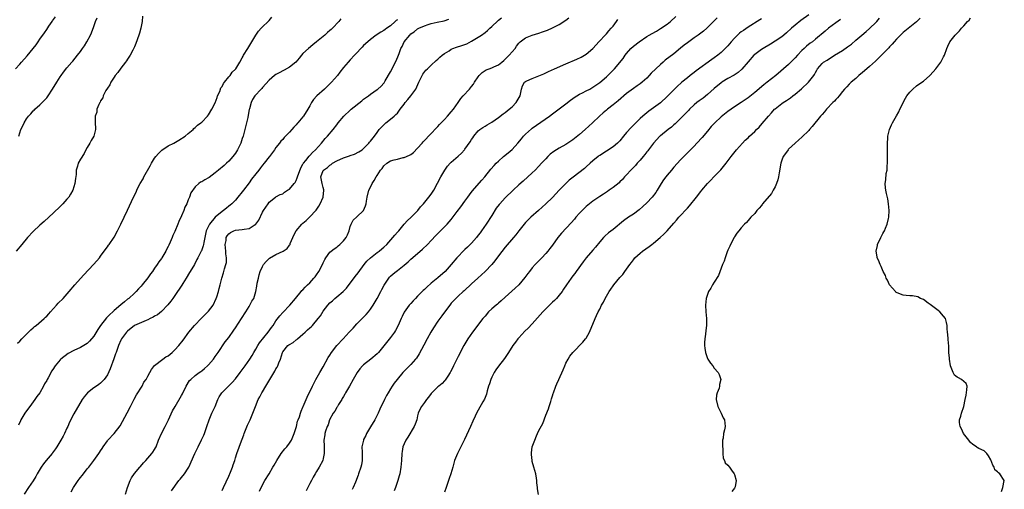
# Model space of a CAD drawing. Units: inches. Extents: x 2556000 to 2559000, y 1521000 to 1524000.
# Drawn here: x 2556157 to 2556449, y 1523590 to 1523730 of the extents above; entities that cross this region are included whole.
import ezdxf

# ---------------------------------------------------------------- set-up
doc = ezdxf.new("R2010")
doc.units = ezdxf.units.IN
doc.header["$MEASUREMENT"] = 0
doc.layers.add('LD25561521_10ft', color=140, linetype='Continuous')

msp = doc.modelspace()

# ---------------------------------------------------------------- linework, layer by layer
at = {"layer": 'LD25561521_10ft'}
for points, elevation in [([(2556155.74, 1523715), (2556157, 1523716.33), (2556157.54, 1523717), (2556159.17, 1523718.83), (2556160.98, 1523721.02), (2556161.85, 1523722.15), (2556162.45, 1523723), (2556163, 1523723.81), (2556164.35, 1523725.65), (2556165, 1523726.68), (2556165.65, 1523727.65), (2556166.58, 1523729), (2556166.76, 1523729.24), (2556167.6, 1523730.4)], 8320), ([(2556193.43, 1523730.57), (2556193.27, 1523729), (2556192.91, 1523727), (2556192.49, 1523725.51), (2556192.36, 1523725), (2556191.47, 1523722.53), (2556191, 1523721.51), (2556190.86, 1523721.14), (2556190.51, 1523720.51), (2556189.74, 1523719), (2556189, 1523717.87), (2556188.68, 1523717.32), (2556188.41, 1523717), (2556187, 1523715.22), (2556186.08, 1523713.92), (2556185.35, 1523713), (2556185, 1523712.53), (2556184.04, 1523711), (2556183.7, 1523710.3), (2556183, 1523709.28), (2556182.57, 1523708.57), (2556181.76, 1523707), (2556181.61, 1523706.39), (2556181, 1523705.49), (2556180.85, 1523705.15), (2556180.72, 1523705), (2556180.41, 1523704.41), (2556179.9, 1523703), (2556179.84, 1523702.16), (2556179.35, 1523701), (2556179.33, 1523699.33), (2556179.51, 1523697), (2556178.99, 1523695), (2556178.21, 1523693.79), (2556177.82, 1523693), (2556177, 1523691.67), (2556176.65, 1523691), (2556176.06, 1523689.94), (2556175, 1523688.24), (2556174.29, 1523687), (2556174.15, 1523686.15), (2556173.78, 1523685), (2556173.71, 1523683.71), (2556173.49, 1523682.51), (2556173.3, 1523681), (2556172.7, 1523679), (2556172.09, 1523677.91), (2556171.52, 1523677), (2556171, 1523676.35), (2556169.74, 1523675), (2556169, 1523674.23), (2556167, 1523672.3), (2556164.23, 1523669.77), (2556163, 1523668.67), (2556161, 1523666.8), (2556159.28, 1523665), (2556157.62, 1523663), (2556155.9, 1523661)], 8340), ([(2556156.32, 1523633.68), (2556157, 1523634.31), (2556157.66, 1523635), (2556159.62, 1523637), (2556160.29, 1523637.71), (2556161, 1523638.31), (2556161.36, 1523638.64), (2556161.83, 1523639), (2556164.26, 1523641), (2556164.62, 1523641.38), (2556165, 1523641.75), (2556165.59, 1523642.41), (2556166.16, 1523643), (2556167, 1523644.02), (2556167.95, 1523645), (2556168.41, 1523645.59), (2556169.87, 1523647), (2556171.63, 1523649), (2556173.35, 1523651), (2556175, 1523652.84), (2556176.03, 1523653.97), (2556178.91, 1523657), (2556179.84, 1523658.16), (2556180.61, 1523659), (2556181, 1523659.51), (2556182.07, 1523661), (2556183, 1523662.23), (2556183.29, 1523662.71), (2556183.53, 1523663), (2556185, 1523665.17), (2556185.95, 1523667), (2556187, 1523668.95), (2556187.97, 1523671), (2556189, 1523673.09), (2556189.59, 1523674.41), (2556190.78, 1523677), (2556191.51, 1523678.49), (2556191.69, 1523679), (2556192.36, 1523680.36), (2556192.7, 1523681), (2556193.57, 1523682.43), (2556193.84, 1523683), (2556195.7, 1523686.3), (2556196.05, 1523687), (2556197, 1523688.5), (2556197.39, 1523689), (2556198.12, 1523689.88), (2556199, 1523690.76), (2556199.14, 1523690.86), (2556201, 1523692.14), (2556202.68, 1523693), (2556204.16, 1523693.84), (2556206.07, 1523695), (2556207, 1523695.85), (2556208.4, 1523697), (2556208.66, 1523697.34), (2556209, 1523697.63), (2556209.68, 1523698.32), (2556210.7, 1523699), (2556211, 1523699.24), (2556212.68, 1523701), (2556213, 1523701.35), (2556213.95, 1523703), (2556215, 1523704.92), (2556215.51, 1523706.49), (2556215.7, 1523707), (2556216.31, 1523708.31), (2556216.68, 1523709.32), (2556217, 1523709.76), (2556217.39, 1523710.61), (2556217.75, 1523711), (2556219, 1523712.61), (2556219.37, 1523713), (2556220, 1523714), (2556221, 1523714.9), (2556221.08, 1523715), (2556222.29, 1523717), (2556223, 1523718.25), (2556223.24, 1523718.76), (2556223.41, 1523719), (2556224.6, 1523721), (2556225.53, 1523722.47), (2556227, 1523724.98), (2556227.8, 1523726.2), (2556228.62, 1523727), (2556229, 1523727.45), (2556230.65, 1523729), (2556231, 1523729.36), (2556231.75, 1523730.25)], 8350), ([(2556252.24, 1523729.76), (2556251.66, 1523729), (2556249.77, 1523727), (2556249.35, 1523726.65), (2556249, 1523726.31), (2556248.28, 1523725.72), (2556247.5, 1523725), (2556245, 1523722.96), (2556243.9, 1523722.1), (2556242.63, 1523721), (2556241, 1523719.49), (2556240.55, 1523719), (2556239.85, 1523718.15), (2556238.86, 1523717), (2556237, 1523715.45), (2556235.43, 1523714.57), (2556235, 1523714.38), (2556234.13, 1523713.87), (2556233, 1523713.3), (2556232.59, 1523713), (2556231, 1523711.63), (2556229, 1523709.45), (2556228.8, 1523709.2), (2556228.58, 1523709), (2556226.72, 1523707), (2556226.07, 1523705.93), (2556225.62, 1523705), (2556225.16, 1523703.16), (2556225.08, 1523702.92), (2556224.73, 1523701.27), (2556224.61, 1523700.61), (2556223.74, 1523697), (2556223.22, 1523695), (2556223, 1523694.32), (2556222.55, 1523693), (2556221.6, 1523691), (2556221, 1523690.05), (2556220.23, 1523689), (2556219, 1523687.6), (2556218.33, 1523687), (2556217.6, 1523686.4), (2556217, 1523685.85), (2556216.5, 1523685.5), (2556215.94, 1523685), (2556215, 1523684.2), (2556213.17, 1523682.83), (2556213, 1523682.68), (2556211.87, 1523682.13), (2556211, 1523681.51), (2556210.61, 1523681.4), (2556210.07, 1523681), (2556209, 1523680.04), (2556207.73, 1523678.27), (2556207.34, 1523677), (2556207, 1523676.2), (2556206.53, 1523675), (2556206.01, 1523673.99), (2556205.68, 1523673), (2556205, 1523671.44), (2556204.22, 1523669.78), (2556203.92, 1523669), (2556203, 1523666.77), (2556202.4, 1523665.6), (2556202.18, 1523665), (2556201.6, 1523663.6), (2556201.21, 1523662.79), (2556201, 1523662.31), (2556200.53, 1523661.47), (2556200.33, 1523661), (2556199.14, 1523659), (2556199, 1523658.78), (2556198.23, 1523657.77), (2556197.73, 1523657), (2556197, 1523655.91), (2556196.34, 1523655), (2556195.76, 1523654.24), (2556195, 1523653.07), (2556193.34, 1523651), (2556193, 1523650.6), (2556192.21, 1523649.79), (2556191.52, 1523649), (2556191, 1523648.5), (2556189.34, 1523647), (2556189, 1523646.71), (2556188.02, 1523645.98), (2556187, 1523645.08), (2556185, 1523643.36), (2556184.63, 1523643), (2556183.74, 1523642.26), (2556183, 1523641.57), (2556182.73, 1523641.27), (2556180.95, 1523639), (2556180.19, 1523637.81), (2556179, 1523635.77), (2556177.71, 1523634.29), (2556177, 1523633.62), (2556175.98, 1523633), (2556175, 1523632.46), (2556173, 1523631.52), (2556171.35, 1523630.65), (2556169.19, 1523629), (2556169, 1523628.81), (2556167.52, 1523627), (2556167.27, 1523626.73), (2556167, 1523626.25), (2556166.52, 1523625.48), (2556165.42, 1523623.42), (2556165.17, 1523623), (2556165, 1523622.68), (2556164.34, 1523621.66), (2556164.05, 1523621), (2556162.91, 1523619), (2556162.04, 1523617.96), (2556161.46, 1523617), (2556159.96, 1523615), (2556159, 1523613.7), (2556158.52, 1523613), (2556157.35, 1523611), (2556157.26, 1523610.74), (2556156.6, 1523609.4)], 8360), ([(2556156.71, 1523695), (2556157, 1523695.99), (2556157.36, 1523697), (2556157.91, 1523698.09), (2556158.29, 1523699), (2556159, 1523700.21), (2556159.56, 1523701), (2556160.3, 1523701.7), (2556161, 1523702.52), (2556161.24, 1523702.76), (2556161.48, 1523703), (2556163, 1523704.31), (2556164.32, 1523705.68), (2556165, 1523706.45), (2556165.42, 1523707), (2556166.76, 1523709), (2556167.96, 1523711), (2556169, 1523712.64), (2556169.26, 1523713), (2556170.01, 1523713.99), (2556171, 1523715.25), (2556172.48, 1523717), (2556172.73, 1523717.27), (2556174.15, 1523719), (2556175, 1523720.11), (2556175.63, 1523721), (2556176.17, 1523721.83), (2556176.9, 1523723), (2556177.98, 1523725), (2556178.3, 1523725.7), (2556179, 1523727.51), (2556179.51, 1523729), (2556179.93, 1523730.07)], 8330), ([(2556269, 1523729.55), (2556268.69, 1523729.31), (2556268.39, 1523729), (2556267, 1523727.7), (2556265.91, 1523727), (2556265.34, 1523726.66), (2556265, 1523726.34), (2556264.14, 1523725.86), (2556262.75, 1523725), (2556261, 1523723.69), (2556260.2, 1523723), (2556259, 1523721.86), (2556258.6, 1523721.4), (2556258.18, 1523721), (2556257, 1523719.78), (2556256.27, 1523719), (2556255, 1523717.68), (2556254.38, 1523717), (2556253, 1523715.39), (2556251.97, 1523714.03), (2556251.22, 1523713), (2556249.48, 1523711), (2556249, 1523710.56), (2556247.42, 1523709), (2556245.13, 1523707), (2556244.11, 1523705.89), (2556243.51, 1523705), (2556243, 1523704.02), (2556242.41, 1523703), (2556241.15, 1523701), (2556241, 1523700.79), (2556239.48, 1523699), (2556239.25, 1523698.75), (2556239, 1523698.42), (2556238.27, 1523697.73), (2556237.69, 1523697), (2556237, 1523696.21), (2556235.82, 1523695), (2556235.39, 1523694.61), (2556235, 1523694.1), (2556234.45, 1523693.55), (2556234.05, 1523693), (2556233, 1523691.66), (2556232.58, 1523691), (2556231.11, 1523689), (2556231, 1523688.88), (2556229.53, 1523687), (2556229, 1523686.43), (2556228.36, 1523685.64), (2556227.88, 1523685), (2556227, 1523683.9), (2556225.73, 1523682.27), (2556225, 1523681.21), (2556223.34, 1523679), (2556223, 1523678.51), (2556221.72, 1523677), (2556221, 1523676.11), (2556219.95, 1523675), (2556219.43, 1523674.57), (2556219, 1523674.28), (2556218.28, 1523673.72), (2556217.42, 1523673), (2556217, 1523672.76), (2556215, 1523671.03), (2556213.25, 1523669), (2556212.32, 1523667), (2556211.9, 1523665), (2556211.57, 1523663.57), (2556211.5, 1523663), (2556211.42, 1523662.58), (2556211, 1523661.38), (2556210.89, 1523661.11), (2556210.81, 1523661), (2556209.81, 1523659), (2556209.48, 1523658.52), (2556208.79, 1523657), (2556208.5, 1523656.5), (2556207.35, 1523654.65), (2556206.35, 1523653), (2556205.37, 1523651.37), (2556205.11, 1523650.89), (2556204.33, 1523649.67), (2556203.8, 1523649), (2556203, 1523647.89), (2556202.36, 1523647), (2556201.81, 1523646.19), (2556200.93, 1523645.07), (2556199, 1523643.09), (2556197.86, 1523642.14), (2556197, 1523641.69), (2556196.6, 1523641.4), (2556195.72, 1523641), (2556195, 1523640.63), (2556194.45, 1523640.45), (2556191, 1523638.95), (2556189, 1523637.32), (2556188.68, 1523637), (2556187.19, 1523635), (2556187, 1523634.63), (2556186.25, 1523633), (2556185.85, 1523631.85), (2556185.56, 1523631), (2556185.43, 1523630.57), (2556184.92, 1523629.08), (2556183.85, 1523626.15), (2556183, 1523624.34), (2556182.02, 1523623), (2556181, 1523621.86), (2556180.5, 1523621.5), (2556179.73, 1523621), (2556179, 1523620.48), (2556177.08, 1523619), (2556176.13, 1523617.87), (2556175.54, 1523617), (2556173, 1523612.76), (2556171.72, 1523610.28), (2556171.23, 1523609), (2556171, 1523608.53), (2556170.32, 1523607), (2556169.83, 1523606.17), (2556169.22, 1523605), (2556168.01, 1523603), (2556167.61, 1523602.39), (2556166.76, 1523601.24), (2556166.59, 1523601), (2556164.86, 1523599), (2556164.04, 1523597.96), (2556163.35, 1523597), (2556162.21, 1523595), (2556161.8, 1523594.2), (2556161, 1523592.94), (2556159.62, 1523591), (2556158.34, 1523589)], 8370), ([(2556172.3, 1523589.7), (2556172.92, 1523591), (2556174.29, 1523593), (2556174.59, 1523593.41), (2556175, 1523593.92), (2556175.49, 1523594.51), (2556175.88, 1523595), (2556177, 1523596.45), (2556177.48, 1523597), (2556179.02, 1523599), (2556180.48, 1523601), (2556180.69, 1523601.31), (2556181, 1523601.86), (2556181.46, 1523602.54), (2556181.74, 1523603), (2556183, 1523604.79), (2556183.17, 1523605), (2556185, 1523607), (2556186.74, 1523609.26), (2556187.5, 1523610.5), (2556188.9, 1523613.1), (2556189.83, 1523615), (2556190.91, 1523617.09), (2556191.62, 1523618.38), (2556193.27, 1523621), (2556193.85, 1523622.15), (2556194.46, 1523623), (2556195, 1523623.96), (2556195.61, 1523625), (2556196.07, 1523625.93), (2556197, 1523627.07), (2556199.41, 1523629), (2556200.37, 1523629.63), (2556201, 1523629.99), (2556202.17, 1523631), (2556203, 1523631.76), (2556204.18, 1523633), (2556205.43, 1523634.57), (2556207.18, 1523637), (2556208.83, 1523639), (2556210.9, 1523641.1), (2556211.92, 1523642.08), (2556212.82, 1523643), (2556213, 1523643.22), (2556214.33, 1523645), (2556215.29, 1523647), (2556215.45, 1523647.45), (2556215.94, 1523649), (2556216.13, 1523649.87), (2556216.45, 1523651), (2556216.91, 1523653), (2556217.44, 1523654.56), (2556217.56, 1523655), (2556217.71, 1523655.71), (2556218.17, 1523657), (2556218.34, 1523657.66), (2556218.33, 1523659), (2556218.16, 1523660.16), (2556218.16, 1523661), (2556217.96, 1523663), (2556218.18, 1523664.18), (2556218.25, 1523665), (2556218.5, 1523665.5), (2556219, 1523666.14), (2556219.47, 1523666.53), (2556220.45, 1523667), (2556221, 1523667.19), (2556223, 1523667.4), (2556223.53, 1523667.53), (2556225, 1523667.66), (2556226.84, 1523668.84), (2556227, 1523668.92), (2556227.07, 1523669), (2556227.87, 1523670.13), (2556229, 1523672.54), (2556229.3, 1523673), (2556230.03, 1523673.97), (2556230.65, 1523675), (2556231, 1523675.53), (2556232.84, 1523677), (2556233, 1523677.11), (2556234.28, 1523677.72), (2556235, 1523677.99), (2556235.57, 1523678.43), (2556236.41, 1523679), (2556237, 1523679.36), (2556238.42, 1523681), (2556238.67, 1523681.33), (2556239, 1523681.96), (2556239.32, 1523682.68), (2556239.39, 1523683), (2556240.33, 1523685.67), (2556241, 1523686.72), (2556241.08, 1523686.92), (2556241.15, 1523687), (2556241.83, 1523687.83), (2556242.84, 1523689.16), (2556243, 1523689.31), (2556243.78, 1523690.22), (2556244.75, 1523691), (2556246.5, 1523693), (2556247.63, 1523694.37), (2556248.25, 1523695), (2556249.99, 1523697), (2556251, 1523698.39), (2556251.47, 1523699), (2556253.08, 1523701), (2556255, 1523702.76), (2556255.28, 1523703), (2556258.48, 1523705.52), (2556259, 1523705.96), (2556260.42, 1523707), (2556261, 1523707.46), (2556263, 1523708.84), (2556263.19, 1523709), (2556264.16, 1523709.84), (2556265, 1523710.75), (2556265.11, 1523710.89), (2556265.41, 1523711.41), (2556267, 1523714.06), (2556268.67, 1523717.33), (2556269.34, 1523719), (2556269.5, 1523719.5), (2556270.05, 1523721), (2556270.38, 1523721.62), (2556270.99, 1523723), (2556272.68, 1523725), (2556273, 1523725.32), (2556274, 1523726), (2556275, 1523726.82), (2556275.33, 1523727), (2556277, 1523727.75), (2556278.15, 1523728.15), (2556279, 1523728.4), (2556280.81, 1523728.81), (2556282.83, 1523729.17), (2556284.31, 1523729.69)], 8380), ([(2556188.35, 1523589), (2556188.95, 1523591), (2556189.71, 1523593), (2556190.15, 1523593.85), (2556191, 1523595.1), (2556192.6, 1523597), (2556192.77, 1523597.23), (2556193.73, 1523598.27), (2556194.41, 1523599), (2556196.2, 1523601), (2556196.52, 1523601.48), (2556197, 1523602.23), (2556197.29, 1523602.71), (2556197.43, 1523603), (2556198.19, 1523605), (2556199.03, 1523606.97), (2556200.14, 1523609), (2556201.16, 1523611), (2556202.32, 1523613.68), (2556203.08, 1523615), (2556205, 1523618.23), (2556205.26, 1523618.74), (2556206.35, 1523621), (2556207.38, 1523622.62), (2556207.76, 1523623), (2556209, 1523624.1), (2556210.23, 1523625), (2556210.66, 1523625.34), (2556211, 1523625.57), (2556211.77, 1523626.23), (2556212.73, 1523627), (2556213, 1523627.28), (2556214.44, 1523629), (2556215, 1523629.75), (2556215.83, 1523631), (2556217.91, 1523634.09), (2556219, 1523635.43), (2556220.46, 1523637.54), (2556221, 1523638.29), (2556222.8, 1523641), (2556224.05, 1523643), (2556225, 1523644.6), (2556225.27, 1523645), (2556225.87, 1523646.13), (2556226.4, 1523647), (2556227.06, 1523649), (2556227.36, 1523650.64), (2556227.46, 1523651.46), (2556227.77, 1523653), (2556228.03, 1523653.97), (2556228.34, 1523655), (2556229, 1523656.48), (2556229.3, 1523657), (2556230.04, 1523657.96), (2556231.09, 1523658.91), (2556233, 1523660.02), (2556235.14, 1523661), (2556236.27, 1523661.73), (2556237, 1523662.72), (2556237.16, 1523663), (2556237.24, 1523663.24), (2556237.96, 1523665), (2556238.3, 1523665.7), (2556239, 1523667.02), (2556240.69, 1523669), (2556241, 1523669.31), (2556241.93, 1523670.07), (2556243, 1523671.12), (2556244.78, 1523673), (2556244.88, 1523673.12), (2556245.72, 1523674.28), (2556246.1, 1523675), (2556247.02, 1523677), (2556247.2, 1523679), (2556247.18, 1523679.18), (2556247, 1523679.8), (2556246.71, 1523681), (2556246.33, 1523683), (2556247, 1523684.88), (2556247.07, 1523685), (2556248.25, 1523685.75), (2556249, 1523686.46), (2556249.34, 1523686.66), (2556249.75, 1523687), (2556251, 1523687.73), (2556253, 1523688.59), (2556254.82, 1523689.18), (2556255, 1523689.27), (2556256.27, 1523689.73), (2556257.6, 1523690.4), (2556258.58, 1523691), (2556259, 1523691.35), (2556260.53, 1523693), (2556260.75, 1523693.25), (2556261, 1523693.59), (2556262.17, 1523695), (2556263, 1523696.17), (2556263.63, 1523697), (2556264.33, 1523697.67), (2556265, 1523698.45), (2556265.29, 1523698.71), (2556265.56, 1523699), (2556267, 1523700.05), (2556268.05, 1523701), (2556268.58, 1523701.42), (2556269, 1523701.9), (2556269.86, 1523703), (2556271, 1523704.54), (2556271.36, 1523705), (2556272.13, 1523705.87), (2556273.03, 1523707), (2556274.49, 1523709), (2556275.38, 1523711), (2556275.8, 1523711.8), (2556276.34, 1523713), (2556276.58, 1523713.42), (2556277.43, 1523714.57), (2556277.92, 1523715), (2556279, 1523716.12), (2556280.53, 1523717.47), (2556281, 1523717.84), (2556281.59, 1523718.41), (2556282.29, 1523719), (2556283, 1523719.49), (2556284.38, 1523720.37), (2556285, 1523720.8), (2556285.42, 1523721), (2556286.56, 1523721.44), (2556288.08, 1523721.92), (2556289.56, 1523722.44), (2556291, 1523723.17), (2556291.48, 1523723.48), (2556293, 1523724.39), (2556293.96, 1523725), (2556295, 1523725.75), (2556295.69, 1523726.31), (2556296.4, 1523727), (2556297, 1523727.55), (2556298.75, 1523729.25), (2556299, 1523729.4), (2556299.85, 1523730.15)], 8390), ([(2556202.04, 1523589.96), (2556204.22, 1523593), (2556204.56, 1523593.44), (2556205, 1523593.89), (2556205.85, 1523595), (2556207, 1523596.68), (2556207.17, 1523597), (2556208.95, 1523601.05), (2556209.95, 1523603), (2556210.94, 1523605.06), (2556211.57, 1523606.43), (2556211.75, 1523607), (2556212.17, 1523608.17), (2556212.5, 1523609), (2556213.16, 1523611), (2556214, 1523613), (2556214.98, 1523615), (2556215.77, 1523617), (2556216.15, 1523617.85), (2556216.9, 1523619), (2556219.98, 1523622.02), (2556221, 1523623.17), (2556222.42, 1523625), (2556223.85, 1523627), (2556225.22, 1523629), (2556225.9, 1523630.1), (2556226.41, 1523631), (2556227, 1523631.94), (2556227.59, 1523633), (2556228.14, 1523633.86), (2556230.7, 1523637), (2556231.64, 1523638.36), (2556232.18, 1523639), (2556233, 1523640.33), (2556234.17, 1523641.83), (2556235, 1523642.85), (2556237.09, 1523645), (2556238.82, 1523647), (2556240.45, 1523649), (2556240.67, 1523649.33), (2556241, 1523649.57), (2556241.64, 1523650.36), (2556242.38, 1523651), (2556243, 1523651.57), (2556244.27, 1523653), (2556244.6, 1523653.4), (2556245, 1523653.95), (2556245.72, 1523655), (2556246.78, 1523657), (2556247, 1523657.51), (2556247.48, 1523658.52), (2556247.76, 1523659), (2556249, 1523660.65), (2556249.34, 1523661), (2556250.29, 1523661.71), (2556251, 1523662.2), (2556251.46, 1523662.54), (2556251.98, 1523663), (2556253, 1523664.02), (2556253.82, 1523665), (2556254.18, 1523665.82), (2556254.66, 1523667), (2556255, 1523668.31), (2556255.29, 1523669), (2556255.88, 1523670.12), (2556257, 1523671.19), (2556258.97, 1523673.03), (2556259.56, 1523674.44), (2556259.72, 1523675), (2556259.8, 1523675.8), (2556260, 1523677), (2556260.54, 1523679), (2556261, 1523679.89), (2556261.54, 1523681), (2556262.1, 1523681.9), (2556262.71, 1523683), (2556263, 1523683.39), (2556264.01, 1523685), (2556264.49, 1523685.51), (2556265, 1523686.21), (2556265.86, 1523687), (2556267, 1523687.69), (2556268, 1523688), (2556269, 1523688.28), (2556270.71, 1523688.71), (2556271, 1523688.75), (2556272.63, 1523689.37), (2556273, 1523689.65), (2556273.78, 1523690.22), (2556275, 1523691.51), (2556276.34, 1523693), (2556276.64, 1523693.36), (2556279, 1523695.82), (2556280.54, 1523697.46), (2556281, 1523697.91), (2556281.52, 1523698.48), (2556283, 1523700), (2556283.91, 1523701), (2556285, 1523702.23), (2556285.61, 1523703), (2556287.06, 1523705), (2556287.83, 1523706.17), (2556288.56, 1523707), (2556290.39, 1523709), (2556291, 1523709.73), (2556291.57, 1523710.43), (2556291.92, 1523711), (2556293, 1523712.65), (2556293.25, 1523713), (2556294.12, 1523713.88), (2556295.35, 1523714.65), (2556296.18, 1523715), (2556297, 1523715.3), (2556297.57, 1523715.57), (2556299, 1523716.21), (2556300.02, 1523717), (2556300.56, 1523717.44), (2556301, 1523717.83), (2556302.17, 1523719), (2556303, 1523719.99), (2556303.9, 1523721), (2556304.34, 1523721.66), (2556305, 1523722.58), (2556305.21, 1523722.79), (2556305.46, 1523723), (2556307, 1523724.17), (2556309, 1523724.96), (2556311, 1523725.57), (2556312.07, 1523725.93), (2556313.51, 1523726.49), (2556315, 1523727.11), (2556317, 1523728.12), (2556319, 1523729.38), (2556319.89, 1523730.11)], 8400), ([(2556217, 1523590.09), (2556217.46, 1523591), (2556219, 1523594.37), (2556219.46, 1523595.46), (2556220.08, 1523597), (2556220.29, 1523597.71), (2556220.79, 1523599), (2556221, 1523599.72), (2556221.43, 1523601), (2556222.8, 1523604.8), (2556223, 1523605.29), (2556223.46, 1523606.54), (2556223.58, 1523607), (2556224.56, 1523609.44), (2556225.3, 1523611), (2556226.16, 1523613), (2556226.91, 1523615), (2556227.75, 1523617), (2556228.2, 1523617.8), (2556228.8, 1523619), (2556229, 1523619.33), (2556229.94, 1523621), (2556231.13, 1523623), (2556232.62, 1523625.38), (2556233, 1523626.09), (2556233.35, 1523626.65), (2556233.53, 1523627), (2556233.85, 1523627.85), (2556234.31, 1523629), (2556234.91, 1523631), (2556235, 1523631.17), (2556236.52, 1523633), (2556236.81, 1523633.19), (2556237, 1523633.34), (2556238.08, 1523633.92), (2556239, 1523634.69), (2556239.18, 1523634.82), (2556239.35, 1523635), (2556241, 1523636.36), (2556241.66, 1523637), (2556242.37, 1523637.63), (2556243, 1523638.26), (2556243.4, 1523638.6), (2556243.78, 1523639), (2556245.53, 1523641), (2556246.17, 1523641.83), (2556247, 1523643.19), (2556248.34, 1523645), (2556249, 1523645.71), (2556249.71, 1523646.29), (2556250.46, 1523647), (2556251, 1523647.42), (2556252.97, 1523649.03), (2556253.95, 1523650.05), (2556256.51, 1523653.49), (2556257.4, 1523654.6), (2556259.13, 1523657), (2556259.97, 1523658.03), (2556261, 1523659.02), (2556263, 1523660.55), (2556263.64, 1523661), (2556264.36, 1523661.64), (2556265, 1523662.16), (2556265.87, 1523663), (2556267.67, 1523665), (2556268.24, 1523665.76), (2556269, 1523666.57), (2556269.19, 1523666.81), (2556269.39, 1523667), (2556271, 1523668.93), (2556271.98, 1523670.02), (2556273, 1523670.92), (2556275.02, 1523673), (2556275.89, 1523674.11), (2556276.72, 1523675), (2556278.36, 1523677), (2556279, 1523677.87), (2556279.77, 1523679), (2556280.91, 1523681.09), (2556281.87, 1523683), (2556283.05, 1523685), (2556283.89, 1523686.11), (2556284.67, 1523687), (2556285, 1523687.33), (2556287, 1523689.1), (2556287.97, 1523690.03), (2556288.87, 1523691), (2556289, 1523691.15), (2556290.61, 1523693.39), (2556291, 1523694.02), (2556291.41, 1523694.59), (2556291.67, 1523695), (2556293, 1523696.6), (2556293.46, 1523697), (2556294.39, 1523697.61), (2556295, 1523698.04), (2556295.64, 1523698.36), (2556297, 1523699.23), (2556299, 1523700.59), (2556300.35, 1523701.65), (2556301, 1523702.07), (2556302.14, 1523703), (2556303, 1523703.78), (2556304.22, 1523705), (2556305.38, 1523707), (2556305.52, 1523707.52), (2556305.83, 1523709), (2556306.09, 1523709.91), (2556306.71, 1523711), (2556307, 1523711.23), (2556307.4, 1523711.4), (2556309, 1523712.16), (2556311, 1523712.91), (2556312.45, 1523713.55), (2556313.81, 1523714.19), (2556315.6, 1523715), (2556319, 1523716.48), (2556322.19, 1523717.81), (2556323.55, 1523718.45), (2556324.53, 1523719), (2556325, 1523719.29), (2556327, 1523720.99), (2556327.92, 1523722.08), (2556328.8, 1523723), (2556330.81, 1523725.19), (2556331, 1523725.37), (2556331.73, 1523726.27), (2556332.43, 1523727), (2556333, 1523727.68), (2556333.99, 1523729), (2556334.4, 1523729.6)], 8410), ([(2556228.09, 1523589.91), (2556229, 1523591.79), (2556229.72, 1523593), (2556230.95, 1523595), (2556232.11, 1523597), (2556232.45, 1523597.55), (2556233.2, 1523599), (2556234.56, 1523601), (2556235.63, 1523602.37), (2556236.17, 1523603), (2556237, 1523604.14), (2556237.55, 1523605), (2556238.42, 1523607), (2556239, 1523608.75), (2556239.07, 1523609), (2556239.41, 1523610.59), (2556239.58, 1523611), (2556239.93, 1523611.93), (2556240.22, 1523613), (2556240.43, 1523613.57), (2556241, 1523614.79), (2556241.05, 1523614.95), (2556242.29, 1523617.71), (2556243.82, 1523621), (2556244.85, 1523623), (2556245.96, 1523625), (2556247, 1523626.74), (2556248.51, 1523629.49), (2556249, 1523630.21), (2556249.49, 1523631), (2556251.08, 1523633), (2556252.88, 1523635), (2556254.72, 1523637), (2556255, 1523637.32), (2556255.84, 1523638.16), (2556257, 1523639.46), (2556258.79, 1523641.21), (2556259, 1523641.46), (2556259.79, 1523642.21), (2556260.39, 1523643), (2556261, 1523643.75), (2556261.81, 1523645), (2556263, 1523646.97), (2556264.08, 1523649), (2556264.39, 1523649.61), (2556265.08, 1523650.92), (2556266.48, 1523653), (2556266.71, 1523653.29), (2556267, 1523653.58), (2556267.74, 1523654.26), (2556268.67, 1523655), (2556269, 1523655.24), (2556271, 1523656.8), (2556272.18, 1523657.82), (2556273, 1523658.6), (2556275, 1523660.31), (2556276.47, 1523661.53), (2556277.98, 1523663), (2556279, 1523664.12), (2556280.4, 1523665.6), (2556281, 1523666.24), (2556283, 1523668.15), (2556283.78, 1523669), (2556284.38, 1523669.62), (2556285, 1523670.4), (2556286.77, 1523672.77), (2556287.85, 1523674.15), (2556289, 1523675.76), (2556289.92, 1523677), (2556290.37, 1523677.63), (2556291.23, 1523678.77), (2556294.02, 1523681.98), (2556294.96, 1523683), (2556296.76, 1523685.24), (2556297.67, 1523686.33), (2556298.28, 1523687), (2556299, 1523687.68), (2556300.52, 1523689), (2556301.9, 1523690.1), (2556303, 1523691.08), (2556304.74, 1523693), (2556305.79, 1523694.21), (2556306.45, 1523695), (2556307, 1523695.62), (2556308.79, 1523697.21), (2556309, 1523697.37), (2556314.08, 1523701), (2556315, 1523701.69), (2556315.79, 1523702.21), (2556317, 1523703.1), (2556319, 1523704.61), (2556320.3, 1523705.7), (2556321, 1523706.18), (2556321.46, 1523706.54), (2556322.2, 1523707), (2556323, 1523707.46), (2556323.88, 1523707.88), (2556325, 1523708.44), (2556326.06, 1523709), (2556327, 1523709.52), (2556327.89, 1523710.11), (2556329, 1523710.91), (2556331, 1523712.59), (2556331.45, 1523713), (2556332.23, 1523713.77), (2556333.2, 1523714.8), (2556333.38, 1523715), (2556335.92, 1523718.08), (2556336.58, 1523719), (2556337, 1523719.56), (2556338.29, 1523721), (2556339, 1523721.67), (2556340.73, 1523723), (2556343, 1523724.54), (2556343.7, 1523725), (2556344.52, 1523725.48), (2556345.81, 1523726.19), (2556347.07, 1523726.93), (2556349, 1523728.24), (2556349.96, 1523729), (2556351.54, 1523730.46)], 8420), ([(2556363.85, 1523730.15), (2556361, 1523727.22), (2556360.77, 1523727), (2556359.8, 1523726.2), (2556358.21, 1523725), (2556357, 1523724.19), (2556355, 1523722.72), (2556354.03, 1523721.97), (2556353, 1523721.08), (2556351, 1523719.47), (2556348.47, 1523717.53), (2556347.83, 1523717), (2556347, 1523716.29), (2556345.61, 1523715), (2556344.31, 1523713.68), (2556343.71, 1523713), (2556343, 1523712.27), (2556341.59, 1523711), (2556341, 1523710.53), (2556340.08, 1523709.92), (2556339, 1523709.15), (2556337, 1523707.65), (2556334.47, 1523705.53), (2556333, 1523704.32), (2556331.32, 1523703), (2556331, 1523702.72), (2556330.05, 1523701.95), (2556328.95, 1523701), (2556326.85, 1523699), (2556324.65, 1523697), (2556323, 1523695.58), (2556321, 1523693.96), (2556319.59, 1523693), (2556319, 1523692.62), (2556317, 1523691.51), (2556315.45, 1523690.55), (2556314.32, 1523689.68), (2556313.62, 1523689), (2556313, 1523688.35), (2556311.77, 1523687), (2556311, 1523686.12), (2556309.9, 1523685), (2556309, 1523684.14), (2556306.26, 1523681.74), (2556305, 1523680.59), (2556303.37, 1523679), (2556301, 1523676.75), (2556299.35, 1523675), (2556299.19, 1523674.81), (2556298.33, 1523673.67), (2556297, 1523671.58), (2556295.31, 1523669), (2556293.96, 1523667), (2556293.56, 1523666.44), (2556293, 1523665.68), (2556292.47, 1523665), (2556291, 1523663.38), (2556289.81, 1523662.19), (2556289, 1523661.46), (2556288.53, 1523661), (2556287, 1523659.43), (2556286.6, 1523659), (2556284.95, 1523657), (2556283.15, 1523655), (2556281, 1523653.12), (2556279, 1523651.47), (2556277.69, 1523650.31), (2556277, 1523649.61), (2556276.67, 1523649.33), (2556275, 1523647.62), (2556274.35, 1523647), (2556273.69, 1523646.31), (2556273, 1523645.51), (2556272.75, 1523645.25), (2556272.54, 1523645), (2556271.06, 1523642.94), (2556270.38, 1523641.62), (2556270.14, 1523641), (2556269.25, 1523639), (2556268.49, 1523637.51), (2556268.16, 1523637), (2556267, 1523635.37), (2556265, 1523632.89), (2556263.41, 1523631), (2556263.21, 1523630.79), (2556263, 1523630.58), (2556261.14, 1523629), (2556259, 1523627.35), (2556258.65, 1523627), (2556257.86, 1523626.14), (2556257.09, 1523625), (2556255.93, 1523623), (2556254.8, 1523621), (2556253.64, 1523619), (2556253.42, 1523618.58), (2556253, 1523617.93), (2556252.67, 1523617.33), (2556252.48, 1523617), (2556251.55, 1523615.55), (2556251.23, 1523615), (2556251.15, 1523614.85), (2556251, 1523614.65), (2556250.41, 1523613.59), (2556249.98, 1523613), (2556248.88, 1523611), (2556248.43, 1523609.57), (2556248.13, 1523609), (2556247.68, 1523607.68), (2556247.52, 1523607), (2556247.46, 1523606.54), (2556247.2, 1523605), (2556247.28, 1523603.28), (2556247.26, 1523602.74), (2556247.3, 1523601), (2556247, 1523599.58), (2556246.86, 1523599), (2556245.81, 1523597), (2556245, 1523595.71), (2556244.59, 1523595), (2556243.98, 1523594.02), (2556243.5, 1523593), (2556243, 1523592.11), (2556241.98, 1523590.02)], 8430), ([(2556377, 1523729.79), (2556376.52, 1523729.48), (2556373, 1523727.33), (2556371.61, 1523726.39), (2556371, 1523725.95), (2556370.49, 1523725.51), (2556369.92, 1523725), (2556369, 1523724.11), (2556367.99, 1523723), (2556367, 1523721.81), (2556366.62, 1523721.38), (2556365, 1523719.8), (2556364, 1523719), (2556363, 1523718.29), (2556362.23, 1523717.77), (2556357.6, 1523714.4), (2556357, 1523713.9), (2556355.85, 1523713), (2556355, 1523712.36), (2556353.38, 1523711), (2556353.17, 1523710.83), (2556352.11, 1523709.89), (2556349, 1523706.8), (2556347, 1523704.94), (2556345, 1523703.41), (2556343.57, 1523702.43), (2556343, 1523702), (2556341.79, 1523701), (2556341, 1523700.26), (2556338.38, 1523697.62), (2556337, 1523696.1), (2556336.04, 1523695), (2556335, 1523693.68), (2556334.28, 1523693), (2556333, 1523691.85), (2556331, 1523690.63), (2556329, 1523689.36), (2556328.8, 1523689.2), (2556328.53, 1523689), (2556327, 1523687.73), (2556326.21, 1523687), (2556325, 1523685.93), (2556324.52, 1523685.48), (2556321.09, 1523682.91), (2556319.98, 1523682.02), (2556318.95, 1523681.05), (2556317, 1523679.03), (2556316.03, 1523677.97), (2556315, 1523676.9), (2556313.05, 1523675), (2556311.98, 1523674.02), (2556310.81, 1523673), (2556308.58, 1523671), (2556307, 1523669.46), (2556306.6, 1523669), (2556305, 1523667), (2556304.14, 1523665.86), (2556303.44, 1523665), (2556301, 1523662.16), (2556299, 1523659.62), (2556297.89, 1523658.11), (2556297, 1523657.01), (2556295.08, 1523655), (2556292.82, 1523653), (2556291, 1523651.3), (2556288.81, 1523649.19), (2556288.56, 1523649), (2556287, 1523647.65), (2556286.3, 1523647), (2556285, 1523645.58), (2556284.54, 1523645), (2556283, 1523642.93), (2556282.16, 1523641.84), (2556281, 1523640.21), (2556279.71, 1523638.29), (2556278.94, 1523637), (2556277.81, 1523635), (2556276.86, 1523633.14), (2556275.48, 1523630.52), (2556274.68, 1523629.32), (2556274.41, 1523629), (2556273, 1523627.43), (2556272.59, 1523627), (2556271, 1523625.44), (2556270.59, 1523625), (2556268.9, 1523623), (2556268.09, 1523621.91), (2556267.48, 1523621), (2556267, 1523620.19), (2556266.24, 1523619), (2556265.8, 1523618.2), (2556265.2, 1523617), (2556263.84, 1523614.16), (2556263.32, 1523613), (2556262.28, 1523611), (2556261, 1523608.9), (2556259.89, 1523607), (2556259.62, 1523606.38), (2556259, 1523605.21), (2556258.91, 1523605), (2556258.49, 1523603), (2556258.58, 1523601.42), (2556258.53, 1523600.53), (2556258.6, 1523599), (2556258.36, 1523597.64), (2556258.21, 1523597), (2556257.5, 1523595), (2556257.35, 1523594.65), (2556256.55, 1523592.55), (2556255.89, 1523591), (2556255.59, 1523590.41)], 8440), ([(2556391.01, 1523731), (2556388.71, 1523729.29), (2556387, 1523727.91), (2556385.93, 1523727), (2556384.37, 1523725.62), (2556383.62, 1523725), (2556383, 1523724.51), (2556381, 1523723.16), (2556379.69, 1523722.31), (2556377.46, 1523721), (2556377, 1523720.68), (2556375, 1523719.25), (2556374.73, 1523719), (2556373, 1523717.11), (2556371.14, 1523714.86), (2556370.09, 1523713.91), (2556368.88, 1523713.12), (2556367, 1523712.08), (2556365.24, 1523711), (2556365, 1523710.83), (2556363, 1523709.15), (2556361, 1523707.38), (2556359.66, 1523706.34), (2556358.5, 1523705.5), (2556357.84, 1523705), (2556357, 1523704.31), (2556355.65, 1523703), (2556355.34, 1523702.66), (2556355, 1523702.32), (2556354.37, 1523701.63), (2556353, 1523700.23), (2556351.69, 1523699), (2556351.35, 1523698.65), (2556351, 1523698.39), (2556350.26, 1523697.74), (2556349.28, 1523697), (2556347, 1523695.14), (2556346.84, 1523695), (2556344.98, 1523693.02), (2556343.47, 1523691), (2556343.28, 1523690.72), (2556343, 1523690.38), (2556342.4, 1523689.6), (2556341.91, 1523689), (2556341, 1523687.95), (2556340.13, 1523687), (2556339.61, 1523686.39), (2556339, 1523685.77), (2556338.63, 1523685.37), (2556338.23, 1523685), (2556337, 1523683.62), (2556336.37, 1523683), (2556335.77, 1523682.23), (2556335, 1523681.51), (2556334.75, 1523681.25), (2556333, 1523679.83), (2556331.8, 1523679), (2556331.32, 1523678.68), (2556331, 1523678.5), (2556330.11, 1523677.89), (2556329, 1523677.22), (2556327, 1523675.82), (2556325.96, 1523675), (2556325, 1523674.2), (2556324.38, 1523673.62), (2556323.76, 1523673), (2556323, 1523672.21), (2556321.94, 1523671), (2556321.52, 1523670.48), (2556320.59, 1523669.41), (2556317.66, 1523666.34), (2556316.56, 1523665), (2556315, 1523662.8), (2556314.23, 1523661.76), (2556313.63, 1523661), (2556313, 1523660.25), (2556311.83, 1523659), (2556311.43, 1523658.57), (2556311, 1523658.16), (2556309.87, 1523657), (2556309, 1523656.02), (2556308.15, 1523655), (2556307.68, 1523654.32), (2556306.82, 1523653.18), (2556305, 1523651.05), (2556303.98, 1523650.02), (2556301, 1523647.37), (2556299.78, 1523646.22), (2556299, 1523645.62), (2556298.69, 1523645.31), (2556298.29, 1523645), (2556297, 1523643.92), (2556296.05, 1523643), (2556295, 1523641.76), (2556294.38, 1523641), (2556291.26, 1523637), (2556289.91, 1523635), (2556288.76, 1523633), (2556287, 1523629.81), (2556286.59, 1523629), (2556285.64, 1523627), (2556285.45, 1523626.55), (2556284.8, 1523625.2), (2556284.67, 1523625), (2556283.96, 1523623.96), (2556283.22, 1523622.78), (2556283, 1523622.56), (2556282.27, 1523621.73), (2556281.3, 1523621), (2556281, 1523620.74), (2556279.09, 1523618.91), (2556279, 1523618.81), (2556278.24, 1523617.76), (2556277.63, 1523617), (2556277, 1523616.13), (2556276.14, 1523615), (2556275.73, 1523614.27), (2556275.21, 1523613), (2556275, 1523612.17), (2556274.77, 1523611), (2556274.29, 1523609.71), (2556274, 1523609), (2556272.1, 1523605.9), (2556271.5, 1523605), (2556271, 1523603.94), (2556270.62, 1523603), (2556270.4, 1523601.6), (2556270.34, 1523601), (2556270.26, 1523599), (2556270.06, 1523597), (2556269.69, 1523595), (2556269.57, 1523594.43), (2556269.16, 1523593), (2556268.46, 1523591), (2556268.03, 1523589.97)], 8450), ([(2556400.38, 1523729.62), (2556399, 1523728.63), (2556396.91, 1523727), (2556395.87, 1523726.13), (2556393, 1523723.77), (2556392.09, 1523723), (2556391.45, 1523722.55), (2556390.32, 1523721.68), (2556389.64, 1523721), (2556389, 1523720.4), (2556387.64, 1523719), (2556387, 1523718.22), (2556386.36, 1523717.64), (2556385.72, 1523717), (2556385, 1523716.25), (2556381.22, 1523713), (2556378.69, 1523711), (2556377.72, 1523710.28), (2556375, 1523707.97), (2556373, 1523706.42), (2556372.15, 1523705.85), (2556371, 1523705.04), (2556369, 1523703.72), (2556367, 1523702.35), (2556365, 1523700.78), (2556363.13, 1523699), (2556362.11, 1523697.89), (2556361, 1523696.5), (2556359.36, 1523694.64), (2556357.79, 1523693), (2556357, 1523692.12), (2556355.91, 1523691), (2556355.47, 1523690.53), (2556353.94, 1523689), (2556353, 1523688.02), (2556351, 1523685.82), (2556350.29, 1523685), (2556349, 1523683.48), (2556348.61, 1523683), (2556347.94, 1523682.06), (2556347.24, 1523681), (2556346.04, 1523679), (2556345.63, 1523678.37), (2556344.59, 1523677), (2556343, 1523675.34), (2556341.8, 1523674.2), (2556340.73, 1523673.27), (2556339, 1523671.93), (2556337.53, 1523671), (2556336.07, 1523669.93), (2556333, 1523667.44), (2556331.62, 1523666.38), (2556330.55, 1523665.45), (2556330.13, 1523665), (2556329, 1523663.73), (2556327.81, 1523662.19), (2556327, 1523661.24), (2556325, 1523658.99), (2556324.14, 1523657.86), (2556322.07, 1523655), (2556321.62, 1523654.38), (2556321, 1523653.62), (2556320.54, 1523653), (2556319.14, 1523651), (2556318.31, 1523649.69), (2556317.83, 1523649), (2556317, 1523647.92), (2556316.2, 1523647), (2556315.6, 1523646.4), (2556315, 1523645.86), (2556313, 1523643.92), (2556312.13, 1523643), (2556309, 1523639.46), (2556307.79, 1523638.21), (2556306.77, 1523637.23), (2556305, 1523635.29), (2556304.74, 1523635), (2556303.99, 1523634.01), (2556303.25, 1523633), (2556301.99, 1523631), (2556300.81, 1523629.19), (2556299, 1523626.94), (2556298.19, 1523625.81), (2556297.69, 1523625), (2556297, 1523623.64), (2556296.71, 1523623), (2556296.31, 1523621.69), (2556296.07, 1523621), (2556295.64, 1523619.64), (2556295.41, 1523618.59), (2556294.83, 1523617.17), (2556294.3, 1523616.3), (2556293, 1523613.92), (2556292.51, 1523613), (2556292.09, 1523612.09), (2556291.38, 1523610.62), (2556290.66, 1523609), (2556289.52, 1523606.48), (2556288.86, 1523605.14), (2556287.79, 1523603), (2556287.55, 1523602.45), (2556286.8, 1523601), (2556285.99, 1523599), (2556285.4, 1523597), (2556284.85, 1523595), (2556284.37, 1523593.63), (2556284.18, 1523593), (2556283.47, 1523591), (2556283, 1523589.62)], 8460), ([(2556310.85, 1523588.85), (2556310.56, 1523590.56), (2556310.55, 1523591), (2556310.36, 1523592.36), (2556310.36, 1523593), (2556310.27, 1523593.73), (2556310.04, 1523595), (2556309.52, 1523597), (2556309, 1523598.71), (2556308.94, 1523599), (2556308.76, 1523600.76), (2556308.76, 1523601), (2556308.8, 1523601.2), (2556308.98, 1523603), (2556309, 1523603.06), (2556309.72, 1523605), (2556310.23, 1523606.23), (2556310.6, 1523607), (2556311, 1523607.88), (2556312.1, 1523609.9), (2556313, 1523612.36), (2556313.78, 1523614.22), (2556314.01, 1523615), (2556314.48, 1523616.48), (2556314.76, 1523617.24), (2556315, 1523618.08), (2556315.23, 1523618.77), (2556315.29, 1523619), (2556315.98, 1523621), (2556316.3, 1523621.7), (2556316.84, 1523623), (2556318.14, 1523625.86), (2556318.62, 1523627), (2556319, 1523627.79), (2556319.64, 1523629), (2556320.17, 1523629.83), (2556321, 1523631), (2556323.98, 1523634.02), (2556324.81, 1523635), (2556325, 1523635.25), (2556325.99, 1523637), (2556327.63, 1523641), (2556328.1, 1523641.9), (2556328.57, 1523643), (2556329, 1523643.83), (2556329.57, 1523645), (2556330.12, 1523645.88), (2556330.61, 1523647), (2556331.8, 1523649), (2556332.32, 1523649.68), (2556333, 1523650.73), (2556333.21, 1523651), (2556335, 1523653.14), (2556335.89, 1523654.11), (2556336.51, 1523655), (2556337.96, 1523657), (2556338.42, 1523657.58), (2556339, 1523658.43), (2556339.47, 1523659), (2556341, 1523660.42), (2556341.69, 1523661), (2556343.67, 1523662.33), (2556344.51, 1523663), (2556345, 1523663.37), (2556346.96, 1523665), (2556348.02, 1523665.98), (2556349, 1523667.04), (2556351, 1523669.27), (2556351.83, 1523670.17), (2556352.52, 1523671), (2556353, 1523671.54), (2556354.66, 1523673.34), (2556355, 1523673.73), (2556355.61, 1523674.39), (2556357.72, 1523677), (2556359, 1523678.66), (2556359.3, 1523679), (2556360.97, 1523681.03), (2556361.96, 1523682.04), (2556362.87, 1523683), (2556364.92, 1523685.08), (2556366.53, 1523687), (2556368.04, 1523689), (2556368.44, 1523689.56), (2556369.58, 1523691), (2556371.37, 1523693), (2556372.18, 1523693.82), (2556373, 1523694.57), (2556373.43, 1523695), (2556375, 1523696.47), (2556375.52, 1523697), (2556376.27, 1523697.73), (2556377.22, 1523698.78), (2556379.08, 1523701), (2556380.01, 1523701.99), (2556380.88, 1523703), (2556381, 1523703.11), (2556383, 1523704.7), (2556383.42, 1523705), (2556384.41, 1523705.59), (2556385, 1523706.02), (2556385.6, 1523706.4), (2556386.33, 1523707), (2556387, 1523707.51), (2556388.89, 1523709.11), (2556390.93, 1523711), (2556392.54, 1523713), (2556392.71, 1523713.29), (2556393, 1523713.94), (2556393.38, 1523714.62), (2556393.63, 1523715), (2556395, 1523716.6), (2556395.41, 1523717), (2556396.43, 1523717.57), (2556398.6, 1523719), (2556401, 1523720.47), (2556402.52, 1523721.48), (2556403.66, 1523722.34), (2556405, 1523723.44), (2556406.79, 1523725), (2556407.99, 1523726.01), (2556409.04, 1523726.96), (2556411, 1523728.83), (2556411.16, 1523729), (2556411.97, 1523730.03)], 8470), ([(2556424.01, 1523729.99), (2556423, 1523728.91), (2556419, 1523725.75), (2556418.21, 1523725), (2556417, 1523723.76), (2556416.32, 1523723), (2556415.72, 1523722.28), (2556415, 1523721.54), (2556414.75, 1523721.25), (2556411.79, 1523718.21), (2556410.77, 1523717.23), (2556409, 1523715.65), (2556408.2, 1523715), (2556407, 1523713.94), (2556405.89, 1523713), (2556405, 1523712.16), (2556403.6, 1523711), (2556403, 1523710.44), (2556402.3, 1523709.7), (2556401.62, 1523709), (2556401, 1523708.27), (2556399.99, 1523707), (2556399.58, 1523706.42), (2556399, 1523705.86), (2556398.61, 1523705.39), (2556398.2, 1523705), (2556396.31, 1523703), (2556395.73, 1523702.27), (2556395, 1523701.51), (2556394.77, 1523701.23), (2556394.54, 1523701), (2556392.07, 1523697.93), (2556391.23, 1523697), (2556391, 1523696.76), (2556389, 1523694.79), (2556388.08, 1523693.92), (2556387.01, 1523693), (2556385, 1523691.15), (2556384.86, 1523691), (2556384.07, 1523689.93), (2556383.42, 1523689), (2556383, 1523687.91), (2556382.7, 1523687), (2556382.19, 1523684.19), (2556382.01, 1523683), (2556381.85, 1523682.15), (2556381.46, 1523681), (2556381, 1523679.99), (2556380.47, 1523679), (2556379.92, 1523678.08), (2556377.34, 1523675), (2556377.21, 1523674.79), (2556377, 1523674.54), (2556376.33, 1523673.67), (2556375.66, 1523673), (2556375, 1523672.17), (2556373.88, 1523671), (2556373, 1523670.02), (2556372.53, 1523669.47), (2556371.99, 1523669), (2556371, 1523667.89), (2556370.25, 1523667), (2556369.71, 1523666.29), (2556369, 1523665.26), (2556368.84, 1523665), (2556367.76, 1523663), (2556367.56, 1523662.44), (2556367, 1523661.27), (2556366.8, 1523660.8), (2556366.19, 1523659), (2556365.96, 1523658.04), (2556365.42, 1523657), (2556365, 1523655.96), (2556364.2, 1523653.8), (2556363, 1523651.77), (2556362.47, 1523651), (2556361.95, 1523650.05), (2556361.27, 1523649), (2556360.61, 1523647), (2556360.4, 1523645), (2556360.49, 1523643), (2556360.7, 1523641), (2556360.71, 1523640.71), (2556360.7, 1523639), (2556360.5, 1523637.5), (2556360.42, 1523636.42), (2556360.19, 1523635), (2556360.09, 1523633.91), (2556360.09, 1523633), (2556360.2, 1523632.2), (2556360.34, 1523631), (2556361, 1523629.18), (2556361.09, 1523629), (2556361.84, 1523627.84), (2556362.52, 1523627), (2556363, 1523626.28), (2556364.18, 1523625), (2556364.44, 1523624.44), (2556364.91, 1523623), (2556364.55, 1523621.45), (2556364.54, 1523621), (2556364.4, 1523620.4), (2556363.85, 1523619), (2556363.69, 1523618.31), (2556363.58, 1523617), (2556364.02, 1523615), (2556365, 1523613), (2556365.64, 1523611.64), (2556365.99, 1523611), (2556366.22, 1523609), (2556366.07, 1523608.07), (2556365.75, 1523607), (2556365.58, 1523605.58), (2556365.42, 1523605), (2556365.4, 1523603.4), (2556365.38, 1523603), (2556365.48, 1523602.52), (2556365.51, 1523601), (2556365.61, 1523599.61), (2556366.01, 1523599), (2556366.24, 1523598.24), (2556367, 1523597.57), (2556367.46, 1523597), (2556368.09, 1523596.09), (2556368.93, 1523595), (2556369, 1523594.79), (2556369.44, 1523593), (2556369.14, 1523591.14), (2556369.11, 1523591), (2556369, 1523590.78), (2556368.22, 1523589.78)], 8480), ([(2556448.19, 1523589.81), (2556448.59, 1523591), (2556449.01, 1523593), (2556447.65, 1523595), (2556447.26, 1523595.26), (2556447, 1523595.61), (2556446.24, 1523596.24), (2556446.02, 1523597), (2556445.6, 1523597.6), (2556445, 1523599.12), (2556444.35, 1523600.35), (2556443.79, 1523601), (2556443, 1523601.83), (2556441.45, 1523602.55), (2556441, 1523602.78), (2556440.72, 1523603), (2556439.72, 1523603.72), (2556439, 1523604.34), (2556438.7, 1523604.7), (2556438.5, 1523605), (2556436.91, 1523607), (2556436.33, 1523608.33), (2556435.94, 1523609), (2556435.74, 1523610.26), (2556435.76, 1523611), (2556436.14, 1523612.14), (2556436.29, 1523613), (2556437.01, 1523615), (2556437.38, 1523617), (2556437.7, 1523618.3), (2556437.92, 1523619.92), (2556437.99, 1523621), (2556437.74, 1523621.74), (2556437, 1523622.38), (2556436.34, 1523623), (2556435.44, 1523623.44), (2556435, 1523623.69), (2556434.25, 1523624.25), (2556433.8, 1523625), (2556433.03, 1523627), (2556432.76, 1523629), (2556432.71, 1523629.29), (2556432.6, 1523631), (2556432.6, 1523632.6), (2556432.51, 1523633), (2556432.41, 1523633.59), (2556432.38, 1523635), (2556432.29, 1523636.29), (2556432.18, 1523637), (2556432.07, 1523637.93), (2556432.02, 1523639), (2556431.88, 1523639.88), (2556431.53, 1523641), (2556431, 1523641.71), (2556429.88, 1523643), (2556429.39, 1523643.39), (2556429, 1523643.65), (2556428.25, 1523644.25), (2556427, 1523645.17), (2556426.45, 1523645.55), (2556425, 1523646.61), (2556424.14, 1523647), (2556423.41, 1523647.41), (2556421.75, 1523647.75), (2556421, 1523647.75), (2556419.88, 1523647.88), (2556419, 1523647.94), (2556418.21, 1523648.21), (2556417, 1523648.76), (2556416.86, 1523648.86), (2556416.71, 1523649), (2556414.99, 1523651), (2556414.37, 1523652.37), (2556413.96, 1523653), (2556413.74, 1523653.74), (2556413.12, 1523655), (2556412.44, 1523656.44), (2556412.19, 1523657), (2556411.65, 1523658.35), (2556411.35, 1523659), (2556411.28, 1523659.28), (2556411, 1523661), (2556411.36, 1523662.64), (2556411.42, 1523663), (2556412.38, 1523665), (2556413, 1523666.18), (2556413.3, 1523666.7), (2556413.45, 1523667), (2556413.75, 1523667.75), (2556414.31, 1523669), (2556414.69, 1523670.69), (2556414.77, 1523671), (2556414.84, 1523673), (2556414.69, 1523675), (2556414.44, 1523676.44), (2556414.08, 1523678.08), (2556413.83, 1523679), (2556413.75, 1523679.75), (2556413.67, 1523681), (2556413.9, 1523682.1), (2556413.99, 1523683.99), (2556414.22, 1523685), (2556414.24, 1523686.24), (2556414.35, 1523687), (2556414.34, 1523688.34), (2556414.39, 1523689), (2556414.41, 1523689.59), (2556414.38, 1523691), (2556414.37, 1523693), (2556414.46, 1523694.46), (2556414.48, 1523695), (2556414.95, 1523697.05), (2556415.55, 1523698.45), (2556415.84, 1523699), (2556417, 1523701.03), (2556417.7, 1523702.3), (2556418.03, 1523703), (2556419.71, 1523706.29), (2556420.13, 1523707), (2556421, 1523708.1), (2556421.86, 1523709), (2556423, 1523709.97), (2556424.52, 1523711), (2556425, 1523711.37), (2556426.95, 1523713), (2556427.92, 1523714.08), (2556428.69, 1523715), (2556430.19, 1523717), (2556431, 1523718.51), (2556431.23, 1523719), (2556431.94, 1523721), (2556432.3, 1523721.7), (2556432.9, 1523723), (2556434.45, 1523725), (2556434.73, 1523725.27), (2556435, 1523725.58), (2556435.73, 1523726.27), (2556436.34, 1523727), (2556437, 1523727.69), (2556438.14, 1523729), (2556438.55, 1523729.45), (2556439, 1523730.06)], 8490)]:
    msp.add_lwpolyline(points, dxfattribs=dict(at, elevation=elevation))

doc.saveas('drawing.dxf')
